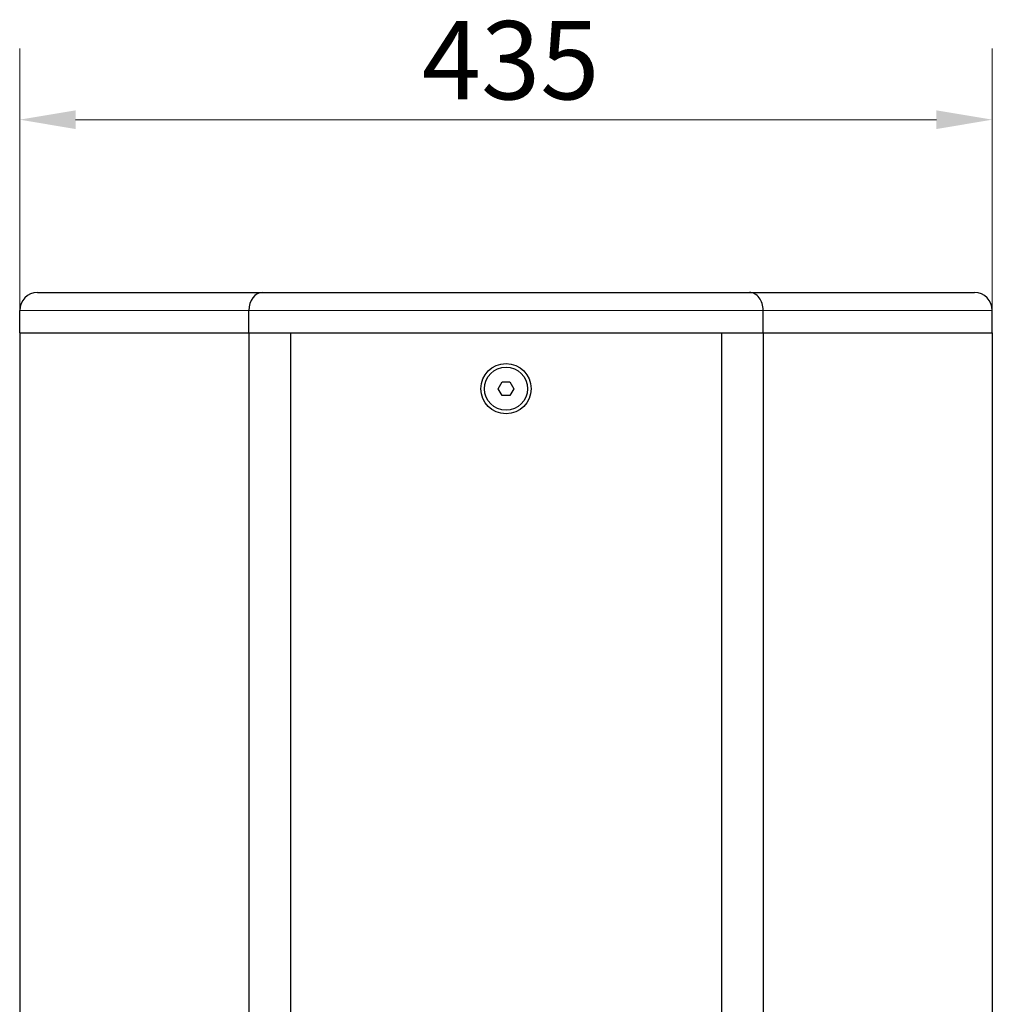
# Model space of a CAD drawing. Units: millimetres. Extents: x 279 to 2882, y 25 to 2075.
# Drawn here: x 2447 to 2882, y 1113 to 1553 of the extents above; entities that cross this region are included whole.
import ezdxf

# ---------------------------------------------------------------- set-up
doc = ezdxf.new("R2010")
doc.units = ezdxf.units.MM
doc.header["$LTSCALE"] = 10
for name, color, linetype, lineweight in [('Dimension (ISO)', 7, 'Continuous', 15), ('Visible (ISO)', 7, 'Continuous', 25), ('Visible Narrow (ISO)', 7, 'Continuous', 15)]:
    doc.layers.add(name, color=color, linetype=linetype, lineweight=lineweight)
doc.styles.add('Note Text (ISO)', font='tahoma.ttf')
doc.dimstyles.new('Default (ISO)', dxfattribs={"dimscale": 10, "dimtxt": 3.5, "dimasz": 2.5, "dimexe": 3.175, "dimexo": 0, "dimgap": 0.762, "dimtad": 1, "dimrnd": 1e-08, "dimtxsty": 'Note Text (ISO)', "dimcen": 0.09, "dimdle": 10, "dimclrd": 256, "dimclre": 256, "dimclrt": 256, "dimazin": 2, "dimtfac": 1.001486, "dimtmove": 0, "dimatfit": 3, "dimfxl": 0, "dimtolj": 1, "dimtzin": 0, "dimlwd": -1, "dimlwe": -1, "dimarcsym": 0})

# ---------------------------------------------------------------- blocks, each defined once
blk = doc.blocks.new('*D8')
at = {"layer": 'Defpoints', "color": 0, "transparency": 16777216}
for p in [(2882.17, 1508.75), (2447.17, 1423.51), (2882.17, 1423.51)]:
    blk.add_point(p, dxfattribs=at)
at = {"layer": 'Dimension (ISO)', "transparency": 16777216}
for p, q in [((2447.17, 1423.51), (2447.17, 1540.5)), ((2882.17, 1423.51), (2882.17, 1540.5)), ((2472.17, 1508.75), (2857.17, 1508.75))]:
    blk.add_line(p, q, dxfattribs=at)
for points in [[(2472.17, 1512.92), (2472.17, 1504.58), (2447.17, 1508.75)], [(2857.17, 1512.92), (2857.17, 1504.58), (2882.17, 1508.75)]]:
    blk.add_solid(points, dxfattribs=at)
at = {"layer": 'Dimension (ISO)', "transparency": 16777216, "insert": (2626.98, 1552.83), "char_height": 35, "attachment_point": 1, "style": 'Note Text (ISO)'}
blk.add_mtext('\\A1;435', dxfattribs=at)

msp = doc.modelspace()

# ---------------------------------------------------------------- linework, layer by layer
at = {"layer": 'Visible (ISO)'}
for p, q in [((2455.17, 1431.512), (2555.819, 1431.512)), ((2555.819, 1431.512), (2773.521, 1431.512)), ((2773.521, 1431.512), (2874.17, 1431.512)), ((2447.17, 1413.512), (2447.17, 1423.512)), ((2549.67, 1413.512), (2549.67, 1423.512)), ((2779.67, 1413.512), (2779.67, 1423.512)), ((2882.17, 1413.512), (2882.17, 1423.512)), ((2447.17, 1413.512), (2447.17, 685.512)), ((2447.17, 1413.512), (2549.67, 1413.512)), ((2447.17, 1413.512), (2447.17, 685.512)), ((2447.17, 1413.512), (2549.67, 1413.512)), ((2549.67, 1413.512), (2779.67, 1413.512)), ((2549.67, 1413.512), (2549.67, 685.512)), ((2549.67, 1413.512), (2568.297, 1413.512)), ((2568.297, 1413.512), (2761.043, 1413.512)), ((2568.297, 1413.512), (2568.297, 685.512)), ((2568.297, 1413.512), (2568.297, 685.512)), ((2761.043, 1413.512), (2761.043, 685.512)), ((2761.043, 1413.512), (2761.043, 685.512)), ((2761.043, 1413.512), (2779.67, 1413.512)), ((2779.67, 1413.512), (2882.17, 1413.512)), ((2779.67, 1413.512), (2779.67, 685.512)), ((2779.67, 1413.512), (2882.17, 1413.512)), ((2882.17, 1413.512), (2882.17, 685.512)), ((2882.17, 1413.512), (2882.17, 685.512)), ((2661.206, 1388.512), (2662.938, 1391.512)), ((2662.938, 1391.512), (2666.402, 1391.512)), ((2666.402, 1391.512), (2668.134, 1388.512)), ((2662.938, 1385.512), (2661.206, 1388.512)), ((2668.134, 1388.512), (2666.402, 1385.512)), ((2666.402, 1385.512), (2662.938, 1385.512))]:
    msp.add_line(p, q, dxfattribs=at)
for radius in [11.2, 9.61]:
    msp.add_circle((2664.67, 1388.512), radius, dxfattribs=at)
for centre, start, end in [((2455.17, 1423.512), 90, 180), ((2874.17, 1423.512), 0, 90)]:
    msp.add_arc(centre, 8, start, end, dxfattribs=at)
for centre, major_axis, start_param, end_param in [((2555.819, 1423.512), (0, 8), 0, 1.5707963), ((2773.521, 1423.512), (0, -8), 1.5707963, 3.1415927)]:
    msp.add_ellipse(centre, major_axis=major_axis, ratio=0.7685998, start_param=start_param, end_param=end_param, dxfattribs=at)
at = {"layer": 'Visible Narrow (ISO)'}
for p, q in [((2549.67, 1423.512), (2447.17, 1423.512)), ((2779.67, 1423.512), (2549.67, 1423.512)), ((2882.17, 1423.512), (2779.67, 1423.512))]:
    msp.add_line(p, q, dxfattribs=at)

# ---------------------------------------------------------------- dimensions: what is measured, and where the dimension line sits
at = {"layer": 'Dimension (ISO)'}
dim = msp.add_linear_dim(base=(2882.17, 1508.752), p1=(2447.17, 1423.512), p2=(2882.17, 1423.512), dimstyle='Default (ISO)', override={"dimdec": 2, "dimtp": 0, "dimtm": 0, "dimtdec": 2, "dimtofl": 0, "dimatfit": 1}, dxfattribs=at)
dim.commit()
dim.dimension.update_dxf_attribs({"geometry": '*D8', "text_midpoint": (2664.67, 1508.752), "dimtype": 160})

doc.saveas('drawing.dxf')
